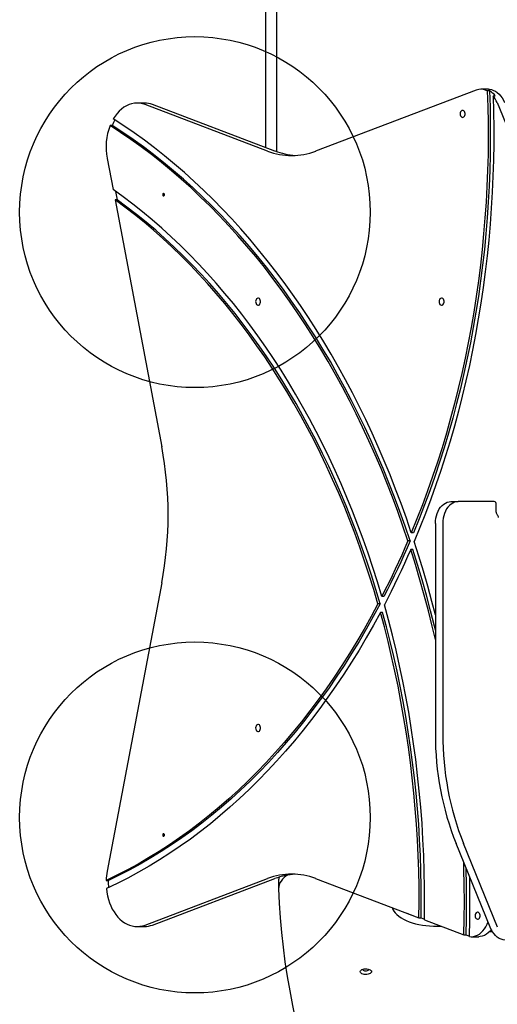
# Model space of a CAD drawing. Units: millimetres. Extents: x 2842 to 8798, y 5064 to 11180.
# Drawn here: x 4243 to 4788, y 6842 to 7964 of the extents above; entities that cross this region are included whole.
import ezdxf

# ---------------------------------------------------------------- set-up
doc = ezdxf.new("R2010")
doc.units = ezdxf.units.MM
doc.header["$LTSCALE"] = 50
doc.layers.add('OTWORY_MONTAŻOWE', color=1, linetype='Continuous')

msp = doc.modelspace()

# ---------------------------------------------------------------- linework, layer by layer
at = {"color": 7, "linetype": 'Continuous', "lineweight": 25}
for p, q in [((4524.4, 7825), (4524.4, 8523.1)), ((4536.4, 8523.1), (4536.4, 7825)), ((4764.2, 7883.9), (4581.1, 7814.5)), ((4778.2, 7884.9), (4769.7, 7884.9)), ((4779.5, 7883.1), (4777, 7883.1)), ((4385.9, 7869.2), (4377.4, 7869.2)), ((4783.6, 7877.6), (4786.1, 7877.6)), ((4788.1, 7869.9), (4827, 7774.7)), ((4526.2, 7814.5), (4386.5, 7867.5)), ((4534.7, 7814.5), (4395, 7867.5)), ((4349, 7843.6), (4346.5, 7843.6)), ((4524.4, 7818.4), (4524.4, 7825)), ((4536.4, 7825), (4536.4, 7813.9)), ((4343.2, 7806.2), (4350, 7770.5)), ((4352.9, 7768.5), (4354.7, 7758.9)), ((4352.2, 7758.9), (4405.5, 7477.5)), ((4354.7, 7758.9), (4352.2, 7758.9)), ((4735.4, 7414.9), (4743.9, 7414.9)), ((4784.9, 7414.9), (4743.9, 7414.9)), ((4787, 7402.9), (4787, 7411.9)), ((4717.7, 7389.9), (4717.7, 7150.1)), ((4726.2, 7389.9), (4726.2, 7150.1)), ((4692.8, 7379.5), (4690.3, 7379.5)), ((4688.9, 7370.2), (4686.4, 7370.2)), ((4692.1, 7360.3), (4689.6, 7360.3)), ((4405.5, 7322.2), (4343.2, 6993.5)), ((4659.1, 7306.9), (4656.7, 7306.9)), ((4654.7, 7298.4), (4652.2, 7298.4)), ((4657.5, 7288.7), (4655, 7288.7)), ((4780.3, 6929.8), (4741.4, 7025.1)), ((4788.8, 6929.8), (4749.9, 7025.1)), ((4342.1, 6983.1), (4344.6, 6983.1)), ((4386.5, 6932.3), (4526.2, 6985.2)), ((4395, 6932.3), (4534.7, 6985.2)), ((4538.8, 6982.8), (4538.8, 6974.1)), ((4581.1, 6985.2), (4699, 6940.5)), ((4699, 6940.5), (4701.5, 6940.5)), ((4701.5, 6940.5), (4705.4, 6939.1)), ((4705.4, 6938.1), (4750.3, 6921.1)), ((4377.4, 6930.6), (4385.9, 6930.6)), ((4779.8, 6924.9), (4782.8, 6924.9)), ((4750.3, 6921.1), (4752.7, 6921.1)), ((4752.7, 6921.1), (4755.7, 6920)), ((4758.7, 6919), (4767.2, 6919)), ((4641.9, 6881.7), (4641.9, 6881.9))]:
    msp.add_line(p, q, dxfattribs=at)
at = {"color": 7, "linetype": 'Continuous', "lineweight": 25, "flags": 128}
for points in [[(4777, 7883.1), (4777.6, 7865), (4777.9, 7846.9), (4778, 7828.7), (4777.8, 7810.6), (4777.3, 7792.5), (4776.6, 7774.4), (4775.6, 7756.3), (4774.3, 7738.2), (4772.8, 7720.2), (4771.1, 7702.3), (4769.1, 7684.4), (4766.8, 7666.5), (4764.3, 7648.7), (4761.5, 7631), (4758.5, 7613.4), (4755.2, 7595.9), (4751.7, 7578.5), (4747.9, 7561.1), (4743.8, 7543.9), (4739.6, 7526.8), (4735, 7509.9), (4730.3, 7493), (4725.3, 7476.3), (4720, 7459.8), (4714.6, 7443.4), (4708.9, 7427.1), (4702.9, 7411.1), (4696.7, 7395.2), (4690.3, 7379.5)], [(4779.5, 7883.1), (4780.1, 7865), (4780.4, 7846.9), (4780.4, 7828.7), (4780.2, 7810.6), (4779.8, 7792.5), (4779, 7774.4), (4778.1, 7756.3), (4776.8, 7738.2), (4775.3, 7720.2), (4773.6, 7702.3), (4771.6, 7684.4), (4769.3, 7666.5), (4766.8, 7648.7), (4764, 7631), (4760.9, 7613.4), (4757.7, 7595.9), (4754.1, 7578.5), (4750.3, 7561.1), (4746.3, 7543.9), (4742, 7526.8), (4737.5, 7509.9), (4732.8, 7493), (4727.8, 7476.3), (4722.5, 7459.8), (4717, 7443.4), (4711.3, 7427.1), (4705.4, 7411.1), (4699.2, 7395.2), (4692.8, 7379.5)], [(4778.2, 7884.9), (4779.6, 7884.9), (4781.9, 7884.5), (4784.1, 7883.7), (4786.3, 7882.7), (4788.4, 7881.2), (4790.4, 7879.5), (4792.2, 7877.5), (4793.8, 7875.2), (4795.3, 7872.7), (4796.6, 7869.9)], [(4386.5, 7867.5), (4383.5, 7868.4), (4380.4, 7869), (4377.4, 7869.2), (4374.3, 7869), (4371.2, 7868.4), (4368.2, 7867.4), (4365.2, 7866.1), (4362.4, 7864.4), (4359.6, 7862.4), (4357, 7860), (4354.6, 7857.4), (4352.3, 7854.4), (4350.2, 7851.2)], [(4783.6, 7877.6), (4784.1, 7859.3), (4784.3, 7841), (4784.3, 7822.7), (4784, 7804.3), (4783.4, 7786), (4782.6, 7767.8), (4781.5, 7749.5), (4780.2, 7731.3), (4778.6, 7713.1), (4776.7, 7695), (4774.6, 7676.9), (4772.2, 7658.9), (4769.6, 7641), (4766.7, 7623.1), (4763.6, 7605.3), (4760.2, 7587.6), (4756.5, 7570.1), (4752.6, 7552.6), (4748.4, 7535.2), (4744, 7518), (4739.4, 7500.9), (4734.5, 7484), (4729.4, 7467.1), (4724, 7450.5), (4718.4, 7434), (4712.5, 7417.6), (4706.5, 7401.4), (4700.1, 7385.4), (4693.6, 7369.6)], [(4746, 7856.9), (4746.1, 7855.7), (4746.5, 7854.6), (4747.1, 7853.8), (4747.8, 7853.2), (4748.6, 7852.9), (4749.4, 7853), (4750.2, 7853.4), (4750.9, 7854.2), (4751.4, 7855.1), (4751.6, 7856.3), (4751.6, 7857.5), (4751.4, 7858.6), (4750.9, 7859.6), (4750.2, 7860.3), (4749.4, 7860.8), (4748.6, 7860.9), (4747.8, 7860.6), (4747.1, 7860), (4746.5, 7859.1), (4746.1, 7858.1), (4746, 7856.9)], [(4690.3, 7379.5), (4684.6, 7396.2), (4678.6, 7412.7), (4672.4, 7429.1), (4666, 7445.4), (4659.4, 7461.4), (4652.5, 7477.3), (4645.5, 7493), (4638.2, 7508.4), (4630.7, 7523.7), (4623, 7538.8), (4615.2, 7553.7), (4607.1, 7568.3), (4598.8, 7582.8), (4590.3, 7597), (4581.7, 7611), (4572.8, 7624.7), (4563.8, 7638.3), (4554.6, 7651.5), (4545.2, 7664.5), (4535.6, 7677.3), (4525.9, 7689.8), (4516, 7702), (4506, 7714), (4495.7, 7725.7), (4485.4, 7737.1), (4474.9, 7748.3), (4464.2, 7759.1), (4453.4, 7769.7), (4442.4, 7779.9), (4431.3, 7789.9), (4420.1, 7799.6), (4408.7, 7809), (4397.3, 7818), (4385.7, 7826.8), (4374, 7835.2), (4362.1, 7843.3), (4350.2, 7851.2)], [(4686.4, 7370.2), (4680.7, 7387), (4674.8, 7403.6), (4668.7, 7420.1), (4662.3, 7436.4), (4655.7, 7452.5), (4648.9, 7468.4), (4641.9, 7484.2), (4634.7, 7499.8), (4627.2, 7515.1), (4619.6, 7530.3), (4611.7, 7545.2), (4603.6, 7560), (4595.4, 7574.5), (4586.9, 7588.8), (4578.3, 7602.8), (4569.5, 7616.6), (4560.4, 7630.2), (4551.2, 7643.5), (4541.9, 7656.6), (4532.3, 7669.4), (4522.6, 7682), (4512.7, 7694.2), (4502.6, 7706.2), (4492.4, 7718), (4482, 7729.4), (4471.5, 7740.6), (4460.8, 7751.5), (4449.9, 7762.1), (4439, 7772.4), (4427.8, 7782.4), (4416.6, 7792.1), (4405.2, 7801.4), (4393.7, 7810.5), (4382.1, 7819.3), (4370.4, 7827.7), (4358.5, 7835.8), (4346.5, 7843.6)], [(4688.9, 7370.2), (4683.2, 7387), (4677.3, 7403.6), (4671.1, 7420.1), (4664.8, 7436.4), (4658.2, 7452.5), (4651.4, 7468.4), (4644.4, 7484.2), (4637.1, 7499.8), (4629.7, 7515.1), (4622, 7530.3), (4614.2, 7545.2), (4606.1, 7560), (4597.9, 7574.5), (4589.4, 7588.8), (4580.8, 7602.8), (4571.9, 7616.6), (4562.9, 7630.2), (4553.7, 7643.5), (4544.3, 7656.6), (4534.8, 7669.4), (4525, 7682), (4515.1, 7694.2), (4505.1, 7706.2), (4494.9, 7718), (4484.5, 7729.4), (4473.9, 7740.6), (4463.2, 7751.5), (4452.4, 7762.1), (4441.4, 7772.4), (4430.3, 7782.4), (4419.1, 7792.1), (4407.7, 7801.4), (4396.2, 7810.5), (4384.6, 7819.3), (4372.8, 7827.7), (4361, 7835.8), (4349, 7843.6)], [(4656.7, 7306.9), (4651.7, 7323.5), (4646.4, 7339.9), (4641, 7356.2), (4635.3, 7372.3), (4629.4, 7388.2), (4623.2, 7404), (4616.8, 7419.6), (4610.3, 7435.1), (4603.5, 7450.3), (4596.5, 7465.3), (4589.2, 7480.2), (4581.8, 7494.8), (4574.2, 7509.3), (4566.3, 7523.5), (4558.3, 7537.4), (4550.1, 7551.2), (4541.6, 7564.7), (4533, 7578), (4524.2, 7591), (4515.3, 7603.8), (4506.1, 7616.3), (4496.8, 7628.6), (4487.3, 7640.6), (4477.6, 7652.3), (4467.8, 7663.8), (4457.8, 7675), (4447.6, 7685.9), (4437.3, 7696.5), (4426.9, 7706.8), (4416.3, 7716.8), (4405.6, 7726.5), (4394.7, 7736), (4383.7, 7745.1), (4372.6, 7753.9), (4361.4, 7762.3), (4350, 7770.5)], [(4652.2, 7298.4), (4647.4, 7314.8), (4642.3, 7331.1), (4637, 7347.2), (4631.4, 7363.1), (4625.7, 7378.9), (4619.7, 7394.5), (4613.5, 7410), (4607.1, 7425.2), (4600.4, 7440.3), (4593.6, 7455.2), (4586.5, 7469.9), (4579.3, 7484.4), (4571.8, 7498.7), (4564.2, 7512.8), (4556.3, 7526.7), (4548.3, 7540.3), (4540, 7553.8), (4531.6, 7566.9), (4523, 7579.9), (4514.2, 7592.6), (4505.3, 7605), (4496.1, 7617.2), (4486.8, 7629.2), (4477.4, 7640.9), (4467.7, 7652.3), (4457.9, 7663.4), (4448, 7674.3), (4437.9, 7684.8), (4427.6, 7695.1), (4417.3, 7705.1), (4406.7, 7714.8), (4396.1, 7724.3), (4385.3, 7733.4), (4374.4, 7742.2), (4363.4, 7750.7), (4352.2, 7758.9)], [(4654.7, 7298.4), (4649.9, 7314.8), (4644.8, 7331.1), (4639.5, 7347.2), (4633.9, 7363.1), (4628.1, 7378.9), (4622.2, 7394.5), (4616, 7410), (4609.5, 7425.2), (4602.9, 7440.3), (4596.1, 7455.2), (4589, 7469.9), (4581.8, 7484.4), (4574.3, 7498.7), (4566.6, 7512.8), (4558.8, 7526.7), (4550.7, 7540.3), (4542.5, 7553.8), (4534.1, 7566.9), (4525.5, 7579.9), (4516.7, 7592.6), (4507.7, 7605), (4498.6, 7617.2), (4489.3, 7629.2), (4479.8, 7640.9), (4470.2, 7652.3), (4460.4, 7663.4), (4450.5, 7674.3), (4440.4, 7684.8), (4430.1, 7695.1), (4419.7, 7705.1), (4409.2, 7714.8), (4398.6, 7724.3), (4387.8, 7733.4), (4376.9, 7742.2), (4365.8, 7750.7), (4354.7, 7758.9)], [(4408.7, 7764.9), (4408.6, 7765.5), (4408.4, 7765.9), (4408, 7766.3), (4407.6, 7766.4), (4407.2, 7766.3), (4406.9, 7765.9), (4406.6, 7765.5), (4406.6, 7764.9), (4406.6, 7764.3), (4406.9, 7763.8), (4407.2, 7763.5), (4407.6, 7763.4), (4408, 7763.5), (4408.4, 7763.8), (4408.6, 7764.3), (4408.7, 7764.9)], [(4512.6, 7642.9), (4512.8, 7641.7), (4513.1, 7640.6), (4513.7, 7639.7), (4514.4, 7639.2), (4515.3, 7638.9), (4516.1, 7639), (4516.9, 7639.4), (4517.6, 7640.2), (4518, 7641.1), (4518.3, 7642.3), (4518.3, 7643.5), (4518, 7644.6), (4517.6, 7645.6), (4516.9, 7646.3), (4516.1, 7646.8), (4515.3, 7646.9), (4514.4, 7646.6), (4513.7, 7646), (4513.1, 7645.1), (4512.8, 7644.1), (4512.6, 7642.9)], [(4722, 7642.9), (4722.1, 7641.7), (4722.4, 7640.6), (4723, 7639.7), (4723.7, 7639.2), (4724.6, 7638.9), (4725.4, 7639), (4726.2, 7639.4), (4726.9, 7640.2), (4727.3, 7641.1), (4727.6, 7642.3), (4727.6, 7643.5), (4727.3, 7644.6), (4726.9, 7645.6), (4726.2, 7646.3), (4725.4, 7646.8), (4724.6, 7646.9), (4723.7, 7646.6), (4723, 7646), (4722.4, 7645.1), (4722.1, 7644.1), (4722, 7642.9)], [(4717.7, 7389.9), (4717.8, 7392.9), (4718.2, 7395.9), (4718.9, 7398.7), (4719.7, 7401.5), (4720.8, 7404.1), (4722.2, 7406.5), (4723.7, 7408.6), (4725.3, 7410.5), (4727.2, 7412), (4729.1, 7413.3), (4731.2, 7414.2), (4733.3, 7414.7), (4735.4, 7414.9)], [(4743.9, 7414.9), (4741.7, 7414.7), (4739.6, 7414.2), (4737.6, 7413.3), (4735.7, 7412), (4733.8, 7410.5), (4732.1, 7408.6), (4730.6, 7406.5), (4729.3, 7404.1), (4728.2, 7401.5), (4727.3, 7398.7), (4726.7, 7395.9), (4726.3, 7392.9), (4726.2, 7389.9)], [(4686.4, 7370.2), (4682.9, 7362.1), (4679.3, 7354), (4675.7, 7346), (4672, 7338.1), (4668.3, 7330.2), (4664.5, 7322.4), (4660.6, 7314.6), (4656.7, 7306.9)], [(4688.9, 7370.2), (4685.4, 7362.1), (4681.8, 7354), (4678.2, 7346), (4674.5, 7338.1), (4670.7, 7330.2), (4666.9, 7322.4), (4663.1, 7314.6), (4659.1, 7306.9)], [(4717.7, 7285.7), (4713.8, 7301.2), (4709.1, 7318.5), (4704.1, 7335.7), (4699, 7352.7), (4693.6, 7369.6)], [(4689.6, 7360.3), (4686.1, 7352.2), (4682.4, 7344.2), (4678.8, 7336.2), (4675, 7328.3), (4671.2, 7320.4), (4667.4, 7312.6), (4663.5, 7304.8), (4659.5, 7297.1)], [(4717.7, 7257.6), (4714.1, 7272.9), (4709.7, 7290.6), (4705, 7308.3), (4700.1, 7325.7), (4695, 7343.1), (4689.6, 7360.3)], [(4717.7, 7268.2), (4716.6, 7272.9), (4712.2, 7290.6), (4707.5, 7308.3), (4702.6, 7325.7), (4697.5, 7343.1), (4692.1, 7360.3)], [(4652.2, 7298.4), (4644.4, 7283.9), (4636.4, 7269.6), (4628.1, 7255.5), (4619.6, 7241.6), (4611, 7228), (4602.1, 7214.7), (4593.1, 7201.6), (4583.9, 7188.8), (4574.5, 7176.3), (4564.9, 7164), (4555.1, 7152), (4545.2, 7140.3), (4535.1, 7128.8), (4524.8, 7117.7), (4514.4, 7106.9), (4503.8, 7096.4), (4493.1, 7086.1), (4482.2, 7076.2), (4471.2, 7066.7), (4460, 7057.4), (4448.7, 7048.4), (4437.3, 7039.8), (4425.8, 7031.5), (4414.2, 7023.6), (4402.4, 7016), (4390.5, 7008.7), (4378.6, 7001.8), (4366.5, 6995.2), (4354.3, 6989), (4342.1, 6983.1)], [(4654.7, 7298.4), (4646.9, 7283.9), (4638.8, 7269.6), (4630.6, 7255.5), (4622.1, 7241.6), (4613.5, 7228), (4604.6, 7214.7), (4595.6, 7201.6), (4586.3, 7188.8), (4576.9, 7176.3), (4567.3, 7164), (4557.6, 7152), (4547.6, 7140.3), (4537.5, 7128.8), (4527.3, 7117.7), (4516.9, 7106.9), (4506.3, 7096.4), (4495.5, 7086.1), (4484.7, 7076.2), (4473.7, 7066.7), (4462.5, 7057.4), (4451.2, 7048.4), (4439.8, 7039.8), (4428.3, 7031.5), (4416.6, 7023.6), (4404.9, 7016), (4393, 7008.7), (4381, 7001.8), (4369, 6995.2), (4356.8, 6989), (4344.6, 6983.1)], [(4705.4, 6938.1), (4705.5, 6956.5), (4705.5, 6974.9), (4705.1, 6993.2), (4704.5, 7011.6), (4703.6, 7029.9), (4702.5, 7048.2), (4701.1, 7066.5), (4699.4, 7084.7), (4697.5, 7102.8), (4695.3, 7120.9), (4692.9, 7139), (4690.2, 7156.9), (4687.3, 7174.8), (4684, 7192.6), (4680.6, 7210.3), (4676.9, 7227.9), (4672.9, 7245.4), (4668.7, 7262.8), (4664.2, 7280), (4659.5, 7297.1)], [(4655, 7288.7), (4647.1, 7274.1), (4638.9, 7259.8), (4630.6, 7245.7), (4622, 7231.9), (4613.3, 7218.3), (4604.3, 7205), (4595.2, 7191.9), (4585.9, 7179.1), (4576.4, 7166.5), (4566.7, 7154.3), (4556.9, 7142.3), (4546.8, 7130.6), (4536.6, 7119.2), (4526.3, 7108.1), (4515.8, 7097.3), (4505.1, 7086.7), (4494.3, 7076.5), (4483.4, 7066.7), (4472.3, 7057.1), (4461, 7047.8), (4449.7, 7038.9), (4438.2, 7030.3), (4426.6, 7022.1), (4414.9, 7014.1), (4403, 7006.5), (4391.1, 6999.3), (4379.1, 6992.4), (4366.9, 6985.8), (4354.7, 6979.6), (4342.4, 6973.8)], [(4699, 6940.5), (4699.2, 6958.3), (4699.1, 6976.1), (4698.7, 6993.9), (4698.1, 7011.7), (4697.3, 7029.5), (4696.2, 7047.2), (4694.8, 7064.9), (4693.2, 7082.5), (4691.4, 7100.2), (4689.3, 7117.7), (4687, 7135.2), (4684.4, 7152.6), (4681.5, 7170), (4678.5, 7187.2), (4675.2, 7204.4), (4671.6, 7221.5), (4667.8, 7238.4), (4663.8, 7255.3), (4659.5, 7272), (4655, 7288.7)], [(4701.5, 6940.5), (4701.7, 6958.3), (4701.6, 6976.1), (4701.2, 6993.9), (4700.6, 7011.7), (4699.8, 7029.5), (4698.7, 7047.2), (4697.3, 7064.9), (4695.7, 7082.5), (4693.9, 7100.2), (4691.8, 7117.7), (4689.4, 7135.2), (4686.8, 7152.6), (4684, 7170), (4680.9, 7187.2), (4677.6, 7204.4), (4674.1, 7221.5), (4670.3, 7238.4), (4666.3, 7255.3), (4662, 7272), (4657.5, 7288.7)], [(4512.6, 7156.9), (4512.8, 7155.7), (4513.1, 7154.6), (4513.7, 7153.8), (4514.4, 7153.2), (4515.3, 7152.9), (4516.1, 7153), (4516.9, 7153.4), (4517.6, 7154.2), (4518, 7155.1), (4518.3, 7156.3), (4518.3, 7157.5), (4518, 7158.6), (4517.6, 7159.6), (4516.9, 7160.3), (4516.1, 7160.8), (4515.3, 7160.9), (4514.4, 7160.6), (4513.7, 7160), (4513.1, 7159.1), (4512.8, 7158.1), (4512.6, 7156.9)], [(4406.6, 7034.9), (4406.6, 7034.3), (4406.9, 7033.8), (4407.2, 7033.5), (4407.6, 7033.4), (4408, 7033.5), (4408.4, 7033.8), (4408.6, 7034.3), (4408.7, 7034.9), (4408.6, 7035.5), (4408.4, 7035.9), (4408, 7036.3), (4407.6, 7036.4), (4407.2, 7036.3), (4406.9, 7035.9), (4406.6, 7035.5), (4406.6, 7034.9)], [(4750.3, 6921.1), (4750.7, 6939.9), (4750.8, 6958.7), (4750.7, 6977.6), (4750.3, 6996.4), (4750.1, 7003.7)], [(4752.7, 6921.1), (4753.1, 6939.9), (4753.3, 6958.7), (4753.2, 6977.6), (4752.8, 6996.4), (4752.8, 6997.1)], [(4548.9, 6989.2), (4547.6, 6988.3), (4545.3, 6986.4), (4543.3, 6984.4), (4541.6, 6982.4), (4540.4, 6980.3), (4539.5, 6978.1), (4539, 6975.9), (4538.8, 6973.7)], [(4756.6, 6919.1), (4757, 6937.7), (4757.2, 6956.2), (4757.1, 6974.7), (4756.9, 6987)], [(4342.4, 6973.8), (4342.9, 6969.6), (4343.7, 6965.5), (4344.7, 6961.5), (4346, 6957.7), (4347.4, 6954), (4349.1, 6950.5), (4351.1, 6947.2), (4353.1, 6944.2), (4355.4, 6941.4), (4357.8, 6938.9), (4360.4, 6936.7), (4363.1, 6934.9), (4365.9, 6933.3), (4368.7, 6932.1), (4371.7, 6931.2), (4374.7, 6930.7), (4377.7, 6930.6), (4380.6, 6930.8), (4383.6, 6931.4), (4386.5, 6932.3)], [(4538.8, 6973.7), (4539.6, 6957.1), (4540.7, 6940.4), (4542.1, 6923.7), (4543.9, 6907.1), (4546.1, 6890.4), (4548.6, 6873.8), (4551.5, 6857.2), (4554.7, 6840.6), (4558.3, 6824), (4562.3, 6807.4), (4566.6, 6790.9), (4571.3, 6774.4), (4576.3, 6757.9), (4581.7, 6741.4), (4587.4, 6725), (4593.5, 6708.6), (4599.9, 6692.3), (4606.7, 6675.9), (4613.9, 6659.6), (4621.4, 6643.4), (4629.2, 6627.2), (4637.4, 6611)], [(4668.4, 6952.2), (4669.2, 6950.1), (4670.4, 6948), (4672, 6946), (4673.9, 6944.1), (4676.1, 6942.3), (4678.6, 6940.6), (4681.4, 6938.9), (4684.5, 6937.5), (4687.8, 6936.1), (4691.3, 6934.9), (4695, 6933.8), (4698.9, 6932.9), (4702.9, 6932.2), (4707, 6931.6), (4711.2, 6931.2), (4715.5, 6931), (4719.8, 6931), (4723.8, 6931.1)], [(4685.4, 6945.7), (4687.8, 6944.8), (4690, 6943.9)], [(4763.2, 6942.9), (4763.3, 6941.7), (4763.7, 6940.6), (4764.3, 6939.8), (4765, 6939.2), (4765.8, 6938.9), (4766.7, 6939), (4767.5, 6939.4), (4768.1, 6940.2), (4768.6, 6941.1), (4768.8, 6942.3), (4768.8, 6943.5), (4768.6, 6944.6), (4768.1, 6945.6), (4767.5, 6946.3), (4766.7, 6946.8), (4765.8, 6946.9), (4765, 6946.6), (4764.3, 6946), (4763.7, 6945.1), (4763.3, 6944.1), (4763.2, 6942.9)], [(4756.6, 6919.1), (4758.9, 6919), (4761.3, 6919.2), (4763.6, 6919.8), (4765.9, 6920.7), (4768.1, 6922), (4770.1, 6923.7), (4772, 6925.6), (4773.8, 6927.9), (4775.4, 6930.4), (4776.7, 6933.1), (4777.8, 6935.9)], [(4781.6, 6927), (4780.1, 6925.2), (4778.1, 6923.2), (4776, 6921.7), (4773.7, 6920.4), (4771.3, 6919.6), (4768.9, 6919.1), (4767.2, 6919)], [(4798.7, 6914.8), (4797.3, 6914.9), (4795, 6915.3), (4792.7, 6916), (4790.5, 6917.1), (4788.4, 6918.5), (4786.5, 6920.2), (4784.7, 6922.3), (4783, 6924.5), (4781.5, 6927.1), (4780.3, 6929.8)], [(4644.9, 6879.1), (4644.7, 6878.4), (4644.2, 6877.7), (4643.4, 6877), (4642.3, 6876.5), (4641, 6876.2), (4639.5, 6875.9), (4638, 6875.9), (4636.6, 6876), (4635.2, 6876.3), (4634, 6876.8), (4633, 6877.3), (4632.3, 6878), (4632, 6878.8), (4632, 6879.5), (4632.3, 6880.2), (4633, 6880.9), (4634, 6881.5), (4635.2, 6881.9), (4636.6, 6882.2), (4638, 6882.4), (4639.5, 6882.3), (4641, 6882.1), (4642.3, 6881.7), (4643.4, 6881.2), (4644.2, 6880.6), (4644.7, 6879.9), (4644.9, 6879.1)], [(4634.9, 6881.9), (4635, 6881.4), (4635.3, 6880.9), (4636, 6880.4), (4637, 6880.1), (4638.1, 6880), (4639.3, 6880), (4640.3, 6880.3), (4641.2, 6880.7), (4641.7, 6881.2), (4641.9, 6881.7), (4641.9, 6881.7)]]:
    msp.add_lwpolyline(points, dxfattribs=at)
at = {"color": 7, "linetype": 'Continuous', "lineweight": 25}
for centre, radius, start, end in [((4769.7, 7869.5), 15.4, 61.7627, 110.8847), ((4769.5, 7864.4), 21.2, 38.4846, 61.7718), ((4385.8, 7843.5), 25.7, 69.004, 89.9023), ((4760.1, 7858.7), 30.1, 21.8027, 38.7319), ((4400.3, 7823.4), 55.1, 151.1224, 158.4498), ((4410.4, 7819.1), 68.4, 159.0252, 190.861), ((4553.7, 7886), 76.6, 248.9892, 291.0108), ((4562.4, 7887), 77.5, 249.0581, 266.669), ((3992.8, 7399.9), 420, 349.3453, 10.6547), ((4784.4, 7412.3), 2.68, 351.9505, 78.5782), ((4790.1, 7402.7), 3.13, 176.2196, 236.9105), ((4786.7, 7397.1), 3.13, 356.2196, 56.9105), ((5050.7, 7148.4), 333, 179.7152, 201.742), ((5058.6, 7148.3), 332.4, 179.696, 201.7612), ((4411.4, 6980.7), 69.3, 169.3124, 178.003), ((4415.1, 6980.6), 70.6, 177.9695, 184.6617), ((4553.7, 6913.7), 76.6, 68.9892, 111.0108), ((4562.4, 6912.6), 77.7, 93.3518, 110.9211), ((4551.9, 6982.7), 13.1, 161.5732, 179.77), ((4385.8, 6956.3), 25.7, 270.0977, 290.996), ((4761.5, 6935.2), 16.3, 249.2355, 252.5541)]:
    msp.add_arc(centre, radius, start, end, dxfattribs=at)
at = {"layer": 'OTWORY_MONTAŻOWE'}
for centre in [(4443.4, 7744.9), (4443.4, 7054.9)]:
    msp.add_circle(centre, 200, dxfattribs=at)

doc.saveas('drawing.dxf')
